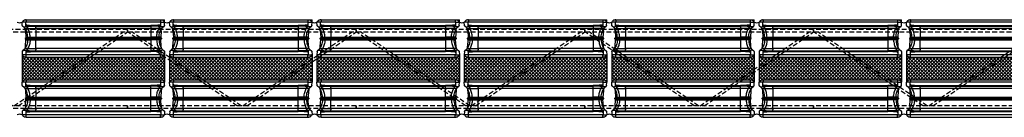
# Model space of a CAD drawing. Units: inches. Extents: x 1464 to 1678, y -40 to 92.
# Drawn here: x 1519 to 1571, y 83 to 88 of the extents above; entities that cross this region are included whole.
import ezdxf

# ---------------------------------------------------------------- set-up
doc = ezdxf.new("R2010")
doc.units = ezdxf.units.IN
doc.header["$MEASUREMENT"] = 0
doc.linetypes.add('DASHED', pattern=[0.75, 0.5, -0.25])
doc.layers.add('Construction', color=90, linetype='Continuous', plot=False, transparency=0.6)
for name, color, linetype in [('GlassBlock', 1, 'Continuous'), ('GlassBlock Contour', 120, 'Continuous'), ('Mortar', 2, 'Continuous'), ('Wire Reinforcing', 2, 'Continuous')]:
    doc.layers.add(name, color=color, linetype=linetype)
doc.layers.add('GlassBlock Hatch', color=252, linetype='Continuous', transparency=0.6)

# ---------------------------------------------------------------- blocks, each defined once
blk = doc.blocks.new('1919_13 F120 Nubio Profile')
at = {"layer": 'GlassBlock Hatch'}
h = blk.add_hatch(dxfattribs=at)
h.set_pattern_fill('ANSI37', color=256)
h.set_pattern_definition([(45, (-43.41576, -47.62673), (-0.08838835, 0.08838835), []), (135, (-43.41576, -47.62673), (-0.08838835, -0.08838835), [])])
edge = h.paths.add_edge_path()
edge.add_arc((3.299, 7.305), 0.157, 101.539, 179.9947, ccw=False)
edge.add_line((3.268, 7.459), (3.268, 7.48))
edge.add_line((3.268, 7.48), (1.843, 7.48))
edge.add_line((1.843, 7.48), (1.843, 7.459))
edge.add_arc((1.811, 7.305), 0.157, 0.0053, 78.461, ccw=False)
edge.add_line((1.969, 7.305), (1.969, 0.175))
edge.add_arc((1.811, 0.175), 0.158, -78.4586, 0.0067, ccw=False)
edge.add_line((1.843, 0.021), (1.843, 0))
edge.add_line((1.843, 0), (3.268, 0))
edge.add_line((3.268, 0), (3.268, 0.021))
edge.add_arc((3.299, 0.175), 0.157, 180.0001, 258.4612, ccw=False)
edge.add_line((3.142, 0.175), (3.142, 7.305))
at = {"layer": 'Construction'}
for p in [(0, 0.218), (0.126, 0)]:
    blk.add_line(p, (0, 0), dxfattribs=at)
at = {"layer": 'GlassBlock'}
for p, q in [((0, 7.263), (0, 0.218)), ((0.126, 7.459), (0.126, 7.48)), ((0.299, 7.471), (0.126, 7.48)), ((0.408, 7.367), (0.338, 7.452)), ((0.362, 7.283), (0.358, 7.255)), ((0.582, 7.302), (0.913, 7.279)), ((0.916, 7.279), (0.913, 7.279)), ((1.052, 7.279), (1.055, 7.279)), ((1.386, 7.302), (1.055, 7.279)), ((1.561, 7.367), (1.631, 7.452)), ((1.606, 7.283), (1.61, 7.255)), ((1.67, 7.471), (1.843, 7.48)), ((1.843, 7.459), (1.843, 7.48)), ((1.843, 7.48), (3.268, 7.48)), ((1.969, 7.305), (1.969, 0.175)), ((3.142, 7.305), (3.142, 0.175)), ((3.268, 7.459), (3.268, 7.48)), ((3.44, 7.471), (3.268, 7.48)), ((3.549, 7.367), (3.48, 7.452)), ((3.504, 7.283), (3.5, 7.255)), ((3.724, 7.302), (4.055, 7.279)), ((4.058, 7.279), (4.055, 7.279)), ((4.194, 7.279), (4.197, 7.279)), ((4.528, 7.302), (4.197, 7.279)), ((4.703, 7.367), (4.772, 7.452)), ((4.748, 7.283), (4.752, 7.255)), ((4.812, 7.471), (4.984, 7.48)), ((4.984, 7.459), (4.984, 7.48)), ((5.11, 7.263), (5.11, 0.218)), ((0.334, 6.757), (0.334, 0.724)), ((0.916, 6.757), (0.916, 0.724)), ((1.052, 6.757), (1.052, 0.724)), ((1.635, 6.757), (1.635, 0.724)), ((3.475, 6.757), (3.475, 0.724)), ((4.058, 6.757), (4.058, 0.724)), ((4.194, 6.757), (4.194, 0.724)), ((4.777, 6.757), (4.777, 0.724)), ((0.126, 0.021), (0.126, 0)), ((0.299, 0.009), (0.126, 0)), ((0.408, 0.114), (0.338, 0.028)), ((0.362, 0.197), (0.358, 0.226)), ((0.582, 0.178), (0.913, 0.201)), ((1.386, 0.178), (1.055, 0.201)), ((1.56, 0.114), (1.631, 0.028)), ((1.606, 0.197), (1.61, 0.226)), ((1.67, 0.009), (1.843, 0)), ((1.843, 0.021), (1.843, 0)), ((1.843, 0), (3.268, 0)), ((3.268, 0.021), (3.268, 0)), ((3.44, 0.009), (3.268, 0)), ((3.55, 0.114), (3.48, 0.028)), ((3.504, 0.197), (3.5, 0.226)), ((3.724, 0.178), (4.055, 0.201)), ((4.528, 0.178), (4.197, 0.201)), ((4.702, 0.114), (4.772, 0.028)), ((4.748, 0.197), (4.752, 0.226)), ((4.812, 0.009), (4.984, 0)), ((4.984, 0.021), (4.984, 0))]:
    blk.add_line(p, q, dxfattribs=at)
for centre, radius, start, end in [((0.157, 7.305), 0.157, 101.537, 180), ((0.295, 7.415), 0.0557, 40.5185, 86.682), ((0.984, 7.274), 0.0394, 34, 146), ((1.673, 7.415), 0.0557, 93.318, 139.4815), ((1.811, 7.305), 0.157, 0.0053, 78.461), ((3.299, 7.305), 0.157, 101.539, 179.9947), ((3.437, 7.415), 0.0557, 40.5185, 86.682), ((4.126, 7.274), 0.0394, 34, 146), ((4.815, 7.415), 0.0557, 93.318, 139.4815), ((4.953, 7.305), 0.157, 0, 78.463), ((0.157, 0.175), 0.157, 180, 258.463), ((0.295, 0.065), 0.0557, 273.318, 319.4815), ((0.984, 0.206), 0.0394, 214, 326), ((1.673, 0.065), 0.0557, 220.5185, 266.682), ((1.811, 0.175), 0.158, 281.5396, 359.9934), ((3.299, 0.175), 0.157, 180, 258.463), ((3.437, 0.065), 0.0557, 273.318, 319.4815), ((4.126, 0.206), 0.0394, 214, 326), ((4.815, 0.065), 0.0557, 220.5185, 266.682), ((4.953, 0.175), 0.157, 281.537, 360)]:
    blk.add_arc(centre, radius, start, end, dxfattribs=at)
for points, knots in [([(0, 7.263), (0, 7.268), (0, 7.28), (0, 7.294), (0, 7.303), (0, 7.305), (0, 7.305)], [0, 0, 0, 0, 0.249843, 0.500003, 0.750162, 1, 1, 1, 1]), ([(0.358, 7.255), (0.355, 7.214), (0.348, 7.131), (0.343, 7.036), (0.341, 6.97), (0.339, 6.936), (0.338, 6.9), (0.337, 6.859), (0.335, 6.815), (0.334, 6.78), (0.334, 6.762), (0.334, 6.757)], [0, 0, 0, 0, 0.24996, 0.499964, 0.5703, 0.64553, 0.705005, 0.788754, 0.893322, 0.965721, 1, 1, 1, 1]), ([(0.362, 7.419), (0.363, 7.412), (0.366, 7.399), (0.37, 7.364), (0.366, 7.329), (0.363, 7.299), (0.362, 7.284)], [0, 0, 0, 0, 0.252584, 0.500029, 0.747795, 1, 1, 1, 1]), ([(0.465, 7.323), (0.461, 7.325), (0.453, 7.328), (0.44, 7.337), (0.423, 7.351), (0.413, 7.362), (0.408, 7.367)], [0, 0, 0, 0, 0.289057, 0.551198, 0.7809, 1, 1, 1, 1]), ([(0.582, 7.302), (0.58, 7.302), (0.572, 7.303), (0.56, 7.304), (0.541, 7.305), (0.524, 7.306), (0.512, 7.308), (0.503, 7.31), (0.489, 7.313), (0.473, 7.319), (0.465, 7.323)], [0, 0, 0, 0, 0.019697, 0.06604, 0.113485, 0.221995, 0.358378, 0.571385, 0.790461, 1, 1, 1, 1]), ([(0.916, 7.279), (0.92, 7.279), (0.927, 7.279), (0.936, 7.282), (0.945, 7.288), (0.949, 7.293), (0.952, 7.296)], [0, 0, 0, 0, 0.250005, 0.500126, 0.750098, 1, 1, 1, 1]), ([(0.916, 7.279), (0.916, 7.277), (0.916, 7.273), (0.916, 7.242), (0.916, 7.194), (0.916, 7.128), (0.916, 7.049), (0.916, 6.958), (0.916, 6.859), (0.916, 6.791), (0.916, 6.757)], [0, 0, 0, 0, 0.125, 0.25, 0.375, 0.5, 0.625, 0.75, 0.875, 1, 1, 1, 1]), ([(1.052, 7.279), (1.049, 7.279), (1.042, 7.279), (1.032, 7.282), (1.023, 7.288), (1.019, 7.293), (1.017, 7.296)], [0, 0, 0, 0, 0.249834, 0.500012, 0.750041, 1, 1, 1, 1]), ([(1.052, 7.279), (1.052, 7.277), (1.052, 7.273), (1.052, 7.242), (1.052, 7.194), (1.052, 7.128), (1.052, 7.049), (1.052, 6.958), (1.052, 6.859), (1.052, 6.791), (1.052, 6.757)], [0, 0, 0, 0, 0.125, 0.25, 0.375, 0.5, 0.625, 0.75, 0.875, 1, 1, 1, 1]), ([(1.504, 7.323), (1.496, 7.319), (1.48, 7.313), (1.466, 7.31), (1.456, 7.308), (1.444, 7.306), (1.428, 7.305), (1.409, 7.304), (1.397, 7.303), (1.389, 7.302), (1.386, 7.302)], [0, 0, 0, 0, 0.209536, 0.428615, 0.641631, 0.77801, 0.886534, 0.933961, 0.980327, 1, 1, 1, 1]), ([(1.561, 7.367), (1.556, 7.362), (1.545, 7.35), (1.523, 7.333), (1.512, 7.327), (1.504, 7.323)], [0, 0, 0, 0, 0.204527, 0.435927, 1, 1, 1, 1]), ([(1.606, 7.419), (1.605, 7.412), (1.603, 7.399), (1.599, 7.364), (1.603, 7.329), (1.605, 7.299), (1.606, 7.284)], [0, 0, 0, 0, 0.252588, 0.500031, 0.747798, 1, 1, 1, 1]), ([(1.61, 7.255), (1.611, 7.248), (1.615, 7.207), (1.62, 7.137), (1.624, 7.066), (1.626, 7.025), (1.629, 6.949), (1.632, 6.866), (1.634, 6.784), (1.635, 6.764), (1.635, 6.758), (1.635, 6.757), (1.635, 6.757), (1.635, 6.757), (1.635, 6.757), (1.635, 6.757)], [0, 0, 0, 0, 0.041878, 0.2499842, 0.4181724, 0.4699216, 0.4999893, 0.8737351, 0.9678128, 0.9916429, 0.9977553, 0.9993607, 0.9998015, 0.9999307, 1, 1, 1, 1]), ([(3.5, 7.255), (3.499, 7.248), (3.496, 7.207), (3.491, 7.137), (3.487, 7.066), (3.485, 7.025), (3.481, 6.949), (3.479, 6.866), (3.476, 6.784), (3.476, 6.764), (3.475, 6.758), (3.475, 6.757), (3.475, 6.757), (3.475, 6.757), (3.475, 6.757), (3.475, 6.757)], [0, 0, 0, 0, 0.041878, 0.2499842, 0.4181724, 0.4699216, 0.4999893, 0.8737351, 0.9678128, 0.9916429, 0.9977553, 0.9993607, 0.9998015, 0.9999307, 1, 1, 1, 1]), ([(3.504, 7.419), (3.505, 7.412), (3.508, 7.399), (3.511, 7.364), (3.508, 7.329), (3.505, 7.299), (3.504, 7.284)], [0, 0, 0, 0, 0.252588, 0.500031, 0.747798, 1, 1, 1, 1]), ([(3.549, 7.367), (3.555, 7.362), (3.566, 7.35), (3.587, 7.333), (3.598, 7.327), (3.606, 7.323)], [0, 0, 0, 0, 0.204527, 0.435927, 1, 1, 1, 1]), ([(3.606, 7.323), (3.614, 7.319), (3.631, 7.313), (3.644, 7.31), (3.654, 7.308), (3.666, 7.306), (3.683, 7.305), (3.701, 7.304), (3.714, 7.303), (3.721, 7.302), (3.724, 7.302)], [0, 0, 0, 0, 0.209536, 0.428615, 0.641631, 0.77801, 0.886534, 0.933961, 0.980327, 1, 1, 1, 1]), ([(4.058, 7.279), (4.061, 7.279), (4.068, 7.279), (4.078, 7.282), (4.087, 7.288), (4.091, 7.293), (4.093, 7.296)], [0, 0, 0, 0, 0.249834, 0.500012, 0.750041, 1, 1, 1, 1]), ([(4.058, 7.279), (4.058, 7.277), (4.058, 7.273), (4.058, 7.242), (4.058, 7.194), (4.058, 7.128), (4.058, 7.049), (4.058, 6.958), (4.058, 6.859), (4.058, 6.791), (4.058, 6.757)], [0, 0, 0, 0, 0.125, 0.25, 0.375, 0.5, 0.625, 0.75, 0.875, 1, 1, 1, 1]), ([(4.194, 7.279), (4.191, 7.279), (4.184, 7.279), (4.174, 7.282), (4.165, 7.288), (4.161, 7.293), (4.159, 7.296)], [0, 0, 0, 0, 0.250005, 0.500126, 0.750098, 1, 1, 1, 1]), ([(4.194, 7.279), (4.194, 7.277), (4.194, 7.273), (4.194, 7.242), (4.194, 7.194), (4.194, 7.128), (4.194, 7.049), (4.194, 6.958), (4.194, 6.859), (4.194, 6.791), (4.194, 6.757)], [0, 0, 0, 0, 0.125, 0.25, 0.375, 0.5, 0.625, 0.75, 0.875, 1, 1, 1, 1]), ([(4.528, 7.302), (4.531, 7.302), (4.538, 7.303), (4.551, 7.304), (4.57, 7.305), (4.586, 7.306), (4.598, 7.308), (4.608, 7.31), (4.621, 7.313), (4.638, 7.319), (4.646, 7.323)], [0, 0, 0, 0, 0.019697, 0.06604, 0.113485, 0.221995, 0.358378, 0.571385, 0.790461, 1, 1, 1, 1]), ([(4.646, 7.323), (4.65, 7.325), (4.657, 7.328), (4.67, 7.337), (4.687, 7.351), (4.698, 7.362), (4.703, 7.367)], [0, 0, 0, 0, 0.289057, 0.551198, 0.7809, 1, 1, 1, 1]), ([(4.748, 7.419), (4.747, 7.412), (4.744, 7.399), (4.741, 7.364), (4.744, 7.329), (4.747, 7.299), (4.748, 7.284)], [0, 0, 0, 0, 0.252584, 0.500029, 0.747795, 1, 1, 1, 1]), ([(4.752, 7.255), (4.755, 7.214), (4.762, 7.131), (4.767, 7.036), (4.77, 6.97), (4.771, 6.936), (4.772, 6.9), (4.774, 6.859), (4.775, 6.815), (4.776, 6.78), (4.777, 6.762), (4.777, 6.757)], [0, 0, 0, 0, 0.24996, 0.499964, 0.5703, 0.64553, 0.705005, 0.788754, 0.893322, 0.965721, 1, 1, 1, 1]), ([(5.11, 7.263), (5.11, 7.268), (5.11, 7.28), (5.11, 7.294), (5.11, 7.303), (5.11, 7.305), (5.11, 7.305)], [0, 0, 0, 0, 0.249843, 0.500003, 0.750162, 1, 1, 1, 1]), ([(0.358, 0.226), (0.355, 0.267), (0.348, 0.349), (0.343, 0.444), (0.341, 0.51), (0.339, 0.544), (0.338, 0.581), (0.337, 0.622), (0.335, 0.665), (0.334, 0.7), (0.334, 0.718), (0.334, 0.724)], [0, 0, 0, 0, 0.24996, 0.499964, 0.5703, 0.64553, 0.705005, 0.788754, 0.893322, 0.965721, 1, 1, 1, 1]), ([(0.916, 0.201), (0.916, 0.203), (0.916, 0.207), (0.916, 0.238), (0.916, 0.287), (0.916, 0.352), (0.916, 0.432), (0.916, 0.523), (0.916, 0.621), (0.916, 0.69), (0.916, 0.724)], [0, 0, 0, 0, 0.125, 0.25, 0.375, 0.5, 0.625, 0.75, 0.875, 1, 1, 1, 1]), ([(1.052, 0.201), (1.052, 0.203), (1.052, 0.207), (1.052, 0.238), (1.052, 0.287), (1.052, 0.352), (1.052, 0.432), (1.052, 0.523), (1.052, 0.621), (1.052, 0.69), (1.052, 0.724)], [0, 0, 0, 0, 0.125, 0.25, 0.375, 0.5, 0.625, 0.75, 0.875, 1, 1, 1, 1]), ([(1.61, 0.226), (1.611, 0.232), (1.615, 0.274), (1.62, 0.343), (1.624, 0.414), (1.626, 0.456), (1.629, 0.531), (1.632, 0.614), (1.634, 0.696), (1.635, 0.717), (1.635, 0.722), (1.635, 0.723), (1.635, 0.724), (1.635, 0.724), (1.635, 0.724), (1.635, 0.724)], [0, 0, 0, 0, 0.041878, 0.2499842, 0.4181724, 0.4699216, 0.4999893, 0.8737351, 0.9678128, 0.9916429, 0.9977553, 0.9993607, 0.9998015, 0.9999307, 1, 1, 1, 1]), ([(3.5, 0.226), (3.499, 0.232), (3.496, 0.274), (3.491, 0.343), (3.487, 0.414), (3.485, 0.456), (3.481, 0.531), (3.479, 0.614), (3.476, 0.696), (3.476, 0.717), (3.475, 0.722), (3.475, 0.723), (3.475, 0.724), (3.475, 0.724), (3.475, 0.724), (3.475, 0.724)], [0, 0, 0, 0, 0.041878, 0.2499842, 0.4181724, 0.4699216, 0.4999893, 0.8737351, 0.9678128, 0.9916429, 0.9977553, 0.9993607, 0.9998015, 0.9999307, 1, 1, 1, 1]), ([(4.058, 0.201), (4.058, 0.203), (4.058, 0.207), (4.058, 0.238), (4.058, 0.287), (4.058, 0.352), (4.058, 0.432), (4.058, 0.523), (4.058, 0.621), (4.058, 0.69), (4.058, 0.724)], [0, 0, 0, 0, 0.125, 0.25, 0.375, 0.5, 0.625, 0.75, 0.875, 1, 1, 1, 1]), ([(4.194, 0.201), (4.194, 0.203), (4.194, 0.207), (4.194, 0.238), (4.194, 0.287), (4.194, 0.352), (4.194, 0.432), (4.194, 0.523), (4.194, 0.621), (4.194, 0.69), (4.194, 0.724)], [0, 0, 0, 0, 0.125, 0.25, 0.375, 0.5, 0.625, 0.75, 0.875, 1, 1, 1, 1]), ([(4.752, 0.226), (4.755, 0.267), (4.762, 0.349), (4.767, 0.444), (4.77, 0.51), (4.771, 0.544), (4.772, 0.581), (4.774, 0.622), (4.775, 0.665), (4.776, 0.7), (4.777, 0.718), (4.777, 0.724)], [0, 0, 0, 0, 0.24996, 0.499964, 0.5703, 0.64553, 0.705005, 0.788754, 0.893322, 0.965721, 1, 1, 1, 1]), ([(0, 0.218), (0, 0.212), (0, 0.201), (0, 0.187), (0, 0.177), (0, 0.176), (0, 0.175)], [0, 0, 0, 0, 0.249843, 0.500003, 0.750162, 1, 1, 1, 1]), ([(0.362, 0.062), (0.363, 0.068), (0.366, 0.081), (0.37, 0.116), (0.366, 0.151), (0.363, 0.181), (0.362, 0.197)], [0, 0, 0, 0, 0.252584, 0.500029, 0.747795, 1, 1, 1, 1]), ([(0.465, 0.158), (0.461, 0.156), (0.453, 0.152), (0.44, 0.143), (0.423, 0.129), (0.413, 0.118), (0.408, 0.114)], [0, 0, 0, 0, 0.289057, 0.551198, 0.7809, 1, 1, 1, 1]), ([(0.582, 0.178), (0.58, 0.178), (0.572, 0.177), (0.56, 0.177), (0.541, 0.175), (0.524, 0.174), (0.512, 0.172), (0.503, 0.17), (0.489, 0.167), (0.473, 0.161), (0.465, 0.158)], [0, 0, 0, 0, 0.019697, 0.06604, 0.113485, 0.221995, 0.358378, 0.571385, 0.790461, 1, 1, 1, 1]), ([(0.916, 0.201), (0.92, 0.201), (0.927, 0.201), (0.936, 0.198), (0.945, 0.192), (0.949, 0.187), (0.952, 0.184)], [0, 0, 0, 0, 0.250005, 0.500126, 0.750098, 1, 1, 1, 1]), ([(1.052, 0.201), (1.049, 0.201), (1.042, 0.201), (1.032, 0.198), (1.023, 0.192), (1.019, 0.187), (1.017, 0.184)], [0, 0, 0, 0, 0.249834, 0.500012, 0.750041, 1, 1, 1, 1]), ([(1.504, 0.158), (1.496, 0.161), (1.48, 0.167), (1.466, 0.17), (1.456, 0.172), (1.444, 0.174), (1.428, 0.175), (1.409, 0.177), (1.397, 0.177), (1.389, 0.178), (1.386, 0.178)], [0, 0, 0, 0, 0.209536, 0.428615, 0.641631, 0.77801, 0.886534, 0.933961, 0.980327, 1, 1, 1, 1]), ([(1.56, 0.114), (1.556, 0.118), (1.545, 0.13), (1.523, 0.147), (1.512, 0.154), (1.504, 0.158)], [0, 0, 0, 0, 0.204527, 0.435927, 1, 1, 1, 1]), ([(1.606, 0.062), (1.605, 0.068), (1.603, 0.081), (1.599, 0.116), (1.603, 0.151), (1.605, 0.181), (1.606, 0.197)], [0, 0, 0, 0, 0.252588, 0.500031, 0.747798, 1, 1, 1, 1]), ([(3.504, 0.062), (3.505, 0.068), (3.508, 0.081), (3.511, 0.116), (3.508, 0.151), (3.505, 0.181), (3.504, 0.197)], [0, 0, 0, 0, 0.252588, 0.500031, 0.747798, 1, 1, 1, 1]), ([(3.55, 0.114), (3.555, 0.118), (3.566, 0.13), (3.587, 0.147), (3.598, 0.154), (3.606, 0.158)], [0, 0, 0, 0, 0.204527, 0.435927, 1, 1, 1, 1]), ([(3.606, 0.158), (3.614, 0.161), (3.631, 0.167), (3.644, 0.17), (3.654, 0.172), (3.666, 0.174), (3.683, 0.175), (3.701, 0.177), (3.714, 0.177), (3.721, 0.178), (3.724, 0.178)], [0, 0, 0, 0, 0.209536, 0.428615, 0.641631, 0.77801, 0.886534, 0.933961, 0.980327, 1, 1, 1, 1]), ([(4.058, 0.201), (4.061, 0.201), (4.068, 0.201), (4.078, 0.198), (4.087, 0.192), (4.091, 0.187), (4.093, 0.184)], [0, 0, 0, 0, 0.249834, 0.500012, 0.750041, 1, 1, 1, 1]), ([(4.194, 0.201), (4.191, 0.201), (4.184, 0.201), (4.174, 0.198), (4.165, 0.192), (4.161, 0.187), (4.159, 0.184)], [0, 0, 0, 0, 0.250005, 0.500126, 0.750098, 1, 1, 1, 1]), ([(4.528, 0.178), (4.531, 0.178), (4.538, 0.177), (4.551, 0.177), (4.57, 0.175), (4.586, 0.174), (4.598, 0.172), (4.608, 0.17), (4.621, 0.167), (4.638, 0.161), (4.646, 0.158)], [0, 0, 0, 0, 0.019697, 0.06604, 0.113485, 0.221995, 0.358378, 0.571385, 0.790461, 1, 1, 1, 1]), ([(4.646, 0.158), (4.65, 0.156), (4.657, 0.152), (4.67, 0.143), (4.687, 0.129), (4.698, 0.118), (4.702, 0.114)], [0, 0, 0, 0, 0.289057, 0.551198, 0.7809, 1, 1, 1, 1]), ([(4.748, 0.062), (4.747, 0.068), (4.744, 0.081), (4.741, 0.116), (4.744, 0.151), (4.747, 0.181), (4.748, 0.197)], [0, 0, 0, 0, 0.252584, 0.500029, 0.747795, 1, 1, 1, 1]), ([(5.11, 0.218), (5.11, 0.212), (5.11, 0.201), (5.11, 0.187), (5.11, 0.177), (5.11, 0.176), (5.11, 0.175)], [0, 0, 0, 0, 0.249843, 0.500003, 0.750162, 1, 1, 1, 1])]:
    blk.add_open_spline(points, degree=3, knots=knots, dxfattribs=at)
at = {"layer": 'GlassBlock Contour'}
for p, q in [((0, 7.263), (0.126, 7.263)), ((0.126, 0.218), (0.126, 7.459)), ((0.269, 7.284), (0.126, 7.284)), ((0.276, 7.256), (0.269, 7.284)), ((0.465, 7.323), (0.465, 7.319)), ((0.465, 7.323), (0.465, 7.322)), ((1.504, 7.323), (1.504, 7.319)), ((1.692, 7.256), (1.699, 7.284)), ((1.699, 7.284), (1.843, 7.284)), ((1.843, 0.218), (1.843, 7.459)), ((1.969, 7.263), (1.843, 7.263)), ((3.142, 7.263), (3.268, 7.263)), ((3.268, 0.218), (3.268, 7.459)), ((3.411, 7.284), (3.268, 7.284)), ((3.418, 7.256), (3.411, 7.284)), ((3.606, 7.323), (3.606, 7.319)), ((4.646, 7.323), (4.646, 7.319)), ((4.646, 7.323), (4.646, 7.322)), ((4.834, 7.256), (4.841, 7.284)), ((4.841, 7.284), (4.984, 7.284)), ((4.984, 0.218), (4.984, 7.459)), ((5.11, 7.263), (4.984, 7.263)), ((0.301, 6.757), (0.301, 0.724)), ((0.334, 6.757), (0.392, 6.757)), ((0.465, 7.179), (0.408, 7.214)), ((0.455, 0.724), (0.455, 6.757)), ((0.455, 6.757), (0.916, 6.757)), ((0.913, 7.186), (0.913, 7.183)), ((0.913, 7.058), (0.913, 7.054)), ((0.952, 6.757), (1.017, 6.757)), ((0.952, 0.724), (0.952, 6.757)), ((1.017, 0.724), (1.017, 6.757)), ((1.514, 6.757), (1.052, 6.757)), ((1.055, 7.186), (1.055, 7.183)), ((1.055, 7.058), (1.055, 7.054)), ((1.504, 7.179), (1.56, 7.214)), ((1.514, 0.724), (1.514, 6.757)), ((1.635, 6.757), (1.577, 6.757)), ((1.667, 6.757), (1.667, 0.724)), ((3.443, 6.757), (3.443, 0.724)), ((3.475, 6.757), (3.534, 6.757)), ((3.606, 7.179), (3.55, 7.214)), ((3.596, 0.724), (3.596, 6.757)), ((3.596, 6.757), (4.058, 6.757)), ((4.055, 7.186), (4.055, 7.183)), ((4.055, 7.058), (4.055, 7.054)), ((4.093, 6.757), (4.159, 6.757)), ((4.093, 0.724), (4.093, 6.757)), ((4.159, 0.724), (4.159, 6.757)), ((4.656, 6.757), (4.194, 6.757)), ((4.197, 7.186), (4.197, 7.183)), ((4.197, 7.058), (4.197, 7.054)), ((4.646, 7.179), (4.702, 7.214)), ((4.656, 0.724), (4.656, 6.757)), ((4.777, 6.757), (4.718, 6.757)), ((4.809, 6.757), (4.809, 0.724)), ((0.301, 0.724), (1.667, 0.724)), ((4.809, 0.724), (3.443, 0.724)), ((0, 0.218), (0.126, 0.218)), ((0.269, 0.196), (0.126, 0.196)), ((0.126, 0.196), (0.126, 0.02)), ((0.276, 0.224), (0.269, 0.196)), ((0.465, 0.302), (0.408, 0.267)), ((0.465, 0.158), (0.465, 0.161)), ((0.465, 0.158), (0.465, 0.158)), ((0.913, 0.422), (0.913, 0.426)), ((0.913, 0.294), (0.913, 0.297)), ((0.916, 0.201), (0.913, 0.201)), ((1.052, 0.201), (1.055, 0.201)), ((1.055, 0.422), (1.055, 0.426)), ((1.055, 0.294), (1.055, 0.297)), ((1.504, 0.302), (1.56, 0.267)), ((1.504, 0.158), (1.504, 0.161)), ((1.692, 0.224), (1.699, 0.196)), ((1.699, 0.196), (1.843, 0.196)), ((1.969, 0.218), (1.843, 0.218)), ((1.843, 0.196), (1.843, 0.021)), ((3.142, 0.218), (3.268, 0.218)), ((3.411, 0.196), (3.268, 0.196)), ((3.268, 0.196), (3.268, 0.021)), ((3.418, 0.224), (3.411, 0.196)), ((3.606, 0.302), (3.55, 0.267)), ((3.606, 0.158), (3.606, 0.161)), ((4.055, 0.422), (4.055, 0.426)), ((4.055, 0.294), (4.055, 0.297)), ((4.058, 0.201), (4.055, 0.201)), ((4.194, 0.201), (4.197, 0.201)), ((4.197, 0.422), (4.197, 0.426)), ((4.197, 0.294), (4.197, 0.297)), ((4.646, 0.302), (4.702, 0.267)), ((4.646, 0.158), (4.646, 0.161)), ((4.646, 0.158), (4.646, 0.158)), ((4.834, 0.224), (4.841, 0.196)), ((4.841, 0.196), (4.984, 0.196)), ((5.11, 0.218), (4.984, 0.218)), ((4.984, 0.196), (4.984, 0.02))]:
    blk.add_line(p, q, dxfattribs=at)
for points, knots in [([(0.362, 7.283), (0.357, 7.283), (0.346, 7.283), (0.323, 7.284), (0.297, 7.284), (0.278, 7.284), (0.269, 7.284)], [0, 0, 0, 0, 0.246472, 0.500017, 0.753606, 1, 1, 1, 1]), ([(0.276, 7.256), (0.279, 7.233), (0.286, 7.186), (0.292, 7.116), (0.296, 7.046), (0.298, 6.976), (0.299, 6.907), (0.3, 6.834), (0.301, 6.785), (0.301, 6.757)], [0, 0, 0, 0, 0.141608, 0.28222, 0.422742, 0.558561, 0.706564, 0.833059, 1, 1, 1, 1]), ([(0.276, 7.256), (0.284, 7.256), (0.3, 7.256), (0.323, 7.255), (0.343, 7.255), (0.353, 7.255), (0.358, 7.255)], [0, 0, 0, 0, 0.245714, 0.49853, 0.752044, 1, 1, 1, 1]), ([(0.408, 7.214), (0.398, 7.221), (0.381, 7.234), (0.365, 7.248), (0.358, 7.255)], [0, 0, 0, 0, 0.560456, 1, 1, 1, 1]), ([(0.465, 7.319), (0.464, 7.315), (0.463, 7.308), (0.463, 7.272), (0.463, 7.226), (0.464, 7.195), (0.465, 7.179)], [0, 0, 0, 0, 0.284565, 0.559011, 0.776363, 1, 1, 1, 1]), ([(0.913, 7.183), (0.867, 7.187), (0.775, 7.196), (0.654, 7.229), (0.549, 7.27), (0.493, 7.303), (0.465, 7.319)], [0, 0, 0, 0, 0.281961, 0.563258, 0.782823, 1, 1, 1, 1]), ([(0.952, 6.757), (0.952, 6.757), (0.952, 6.757), (0.952, 6.757), (0.952, 6.757), (0.952, 6.758), (0.952, 6.762), (0.952, 6.78), (0.952, 6.81), (0.952, 6.854), (0.952, 6.906), (0.952, 6.97), (0.952, 7.034), (0.952, 7.086), (0.952, 7.116), (0.952, 7.131), (0.952, 7.135), (0.952, 7.137), (0.952, 7.138), (0.952, 7.138), (0.952, 7.138), (0.952, 7.138), (0.952, 7.138), (0.952, 7.138), (0.952, 7.138), (0.952, 7.138), (0.952, 7.166), (0.952, 7.194), (0.952, 7.22), (0.952, 7.228), (0.952, 7.235), (0.952, 7.242), (0.952, 7.249), (0.952, 7.262), (0.952, 7.276), (0.952, 7.288), (0.952, 7.294), (0.952, 7.296), (0.952, 7.296), (0.952, 7.296), (0.952, 7.296), (0.952, 7.296), (0.952, 7.296), (0.952, 7.296), (0.952, 7.296), (0.952, 7.296)], [0, 0, 0, 0, 0.000008, 0.000078, 0.000277, 0.00104, 0.004025, 0.01583, 0.062773, 0.111362, 0.173779, 0.250016, 0.351079, 0.426465, 0.476137, 0.491324, 0.497017, 0.498882, 0.499579, 0.499862, 0.499981, 0.500033, 0.500056, 0.500066, 0.50007, 0.500072, 0.500073, 0.639936, 0.658283, 0.676629, 0.694973, 0.713316, 0.731658, 0.750001, 0.826241, 0.888657, 0.937243, 0.984185, 0.995984, 0.998964, 0.999725, 0.999923, 0.999977, 0.999992, 1, 1, 1, 1]), ([(0.984, 7.314), (0.984, 7.312), (0.984, 7.31), (0.984, 7.293), (0.984, 7.263), (0.984, 7.219), (0.984, 7.16), (0.984, 7.089), (0.984, 7.009), (0.984, 6.922), (0.984, 6.836), (0.984, 6.781), (0.984, 6.757)], [0, 0, 0, 0, 0.090067, 0.181068, 0.272068, 0.379585, 0.487102, 0.594435, 0.701768, 0.80917, 0.916577, 1, 1, 1, 1]), ([(1.017, 6.757), (1.017, 6.764), (1.017, 6.78), (1.017, 6.811), (1.017, 6.849), (1.017, 6.897), (1.017, 6.952), (1.017, 7.005), (1.017, 7.053), (1.017, 7.097), (1.017, 7.147), (1.017, 7.195), (1.017, 7.237), (1.017, 7.264), (1.017, 7.281), (1.017, 7.29), (1.017, 7.294), (1.017, 7.296), (1.017, 7.296), (1.017, 7.296)], [0, 0, 0, 0, 0.024675, 0.060165, 0.106466, 0.163571, 0.231482, 0.31019, 0.368685, 0.43198, 0.500077, 0.605311, 0.698347, 0.779176, 0.84779, 0.904184, 0.948354, 0.980294, 1, 1, 1, 1]), ([(1.055, 7.183), (1.101, 7.187), (1.193, 7.196), (1.315, 7.229), (1.419, 7.27), (1.476, 7.303), (1.504, 7.319)], [0, 0, 0, 0, 0.281961, 0.563258, 0.782823, 1, 1, 1, 1]), ([(1.504, 7.319), (1.504, 7.315), (1.505, 7.308), (1.506, 7.272), (1.505, 7.226), (1.504, 7.195), (1.504, 7.179)], [0, 0, 0, 0, 0.284565, 0.559011, 0.776363, 1, 1, 1, 1]), ([(1.56, 7.214), (1.57, 7.221), (1.588, 7.234), (1.603, 7.248), (1.61, 7.255)], [0, 0, 0, 0, 0.560488, 1, 1, 1, 1]), ([(1.606, 7.284), (1.612, 7.284), (1.623, 7.284), (1.646, 7.284), (1.672, 7.285), (1.69, 7.285), (1.7, 7.285)], [0, 0, 0, 0, 0.2456832, 0.4989745, 0.752792, 1, 1, 1, 1]), ([(1.692, 7.256), (1.684, 7.256), (1.668, 7.256), (1.646, 7.255), (1.625, 7.255), (1.615, 7.255), (1.61, 7.255)], [0, 0, 0, 0, 0.248909, 0.502857, 0.755251, 1, 1, 1, 1]), ([(1.692, 7.256), (1.689, 7.233), (1.682, 7.186), (1.677, 7.116), (1.673, 7.046), (1.671, 6.976), (1.669, 6.907), (1.668, 6.834), (1.667, 6.785), (1.667, 6.757)], [0, 0, 0, 0, 0.141608, 0.28222, 0.422742, 0.558561, 0.706564, 0.833059, 1, 1, 1, 1]), ([(3.504, 7.284), (3.498, 7.284), (3.487, 7.284), (3.464, 7.284), (3.439, 7.285), (3.42, 7.285), (3.411, 7.285)], [0, 0, 0, 0, 0.2456832, 0.4989745, 0.752792, 1, 1, 1, 1]), ([(3.418, 7.256), (3.421, 7.233), (3.428, 7.186), (3.434, 7.116), (3.437, 7.046), (3.44, 6.976), (3.441, 6.907), (3.442, 6.834), (3.443, 6.785), (3.443, 6.757)], [0, 0, 0, 0, 0.141608, 0.28222, 0.422742, 0.558561, 0.706564, 0.833059, 1, 1, 1, 1]), ([(3.418, 7.256), (3.426, 7.256), (3.442, 7.256), (3.465, 7.255), (3.485, 7.255), (3.495, 7.255), (3.5, 7.255)], [0, 0, 0, 0, 0.248909, 0.502857, 0.755251, 1, 1, 1, 1]), ([(3.55, 7.214), (3.54, 7.221), (3.522, 7.234), (3.507, 7.248), (3.5, 7.255)], [0, 0, 0, 0, 0.560488, 1, 1, 1, 1]), ([(3.606, 7.319), (3.606, 7.315), (3.605, 7.308), (3.604, 7.272), (3.605, 7.226), (3.606, 7.195), (3.606, 7.179)], [0, 0, 0, 0, 0.284565, 0.559011, 0.776363, 1, 1, 1, 1]), ([(4.055, 7.183), (4.009, 7.187), (3.917, 7.196), (3.796, 7.229), (3.691, 7.27), (3.634, 7.303), (3.606, 7.319)], [0, 0, 0, 0, 0.281961, 0.563258, 0.782823, 1, 1, 1, 1]), ([(4.093, 6.757), (4.093, 6.764), (4.093, 6.78), (4.093, 6.811), (4.093, 6.849), (4.093, 6.897), (4.093, 6.952), (4.093, 7.005), (4.093, 7.053), (4.093, 7.097), (4.093, 7.147), (4.093, 7.195), (4.093, 7.237), (4.093, 7.264), (4.093, 7.281), (4.093, 7.29), (4.093, 7.294), (4.093, 7.296), (4.093, 7.296), (4.093, 7.296)], [0, 0, 0, 0, 0.024675, 0.060165, 0.106466, 0.163571, 0.231482, 0.31019, 0.368685, 0.43198, 0.500077, 0.605311, 0.698347, 0.779176, 0.84779, 0.904184, 0.948354, 0.980294, 1, 1, 1, 1]), ([(4.126, 7.314), (4.126, 7.312), (4.126, 7.31), (4.126, 7.293), (4.126, 7.263), (4.126, 7.219), (4.126, 7.16), (4.126, 7.089), (4.126, 7.009), (4.126, 6.922), (4.126, 6.836), (4.126, 6.781), (4.126, 6.757)], [0, 0, 0, 0, 0.090067, 0.181068, 0.272068, 0.379585, 0.487102, 0.594435, 0.701768, 0.80917, 0.916577, 1, 1, 1, 1]), ([(4.159, 6.757), (4.159, 6.757), (4.159, 6.757), (4.159, 6.757), (4.159, 6.757), (4.159, 6.758), (4.159, 6.762), (4.159, 6.78), (4.159, 6.81), (4.159, 6.854), (4.159, 6.906), (4.159, 6.97), (4.158, 7.034), (4.158, 7.086), (4.158, 7.116), (4.158, 7.131), (4.158, 7.135), (4.158, 7.137), (4.158, 7.138), (4.158, 7.138), (4.158, 7.138), (4.158, 7.138), (4.158, 7.138), (4.158, 7.138), (4.158, 7.138), (4.158, 7.138), (4.158, 7.166), (4.158, 7.194), (4.158, 7.22), (4.158, 7.228), (4.158, 7.235), (4.158, 7.242), (4.158, 7.249), (4.159, 7.262), (4.159, 7.276), (4.159, 7.288), (4.159, 7.294), (4.159, 7.296), (4.159, 7.296), (4.159, 7.296), (4.159, 7.296), (4.159, 7.296), (4.159, 7.296), (4.159, 7.296), (4.159, 7.296), (4.159, 7.296)], [0, 0, 0, 0, 0.000008, 0.000078, 0.000277, 0.00104, 0.004025, 0.01583, 0.062773, 0.111362, 0.173779, 0.250016, 0.351079, 0.426465, 0.476137, 0.491324, 0.497017, 0.498882, 0.499579, 0.499862, 0.499981, 0.500033, 0.500056, 0.500066, 0.50007, 0.500072, 0.500073, 0.639936, 0.658283, 0.676629, 0.694973, 0.713316, 0.731658, 0.750001, 0.826241, 0.888657, 0.937243, 0.984185, 0.995984, 0.998964, 0.999725, 0.999923, 0.999977, 0.999992, 1, 1, 1, 1]), ([(4.197, 7.183), (4.243, 7.187), (4.335, 7.196), (4.456, 7.229), (4.561, 7.27), (4.618, 7.303), (4.646, 7.319)], [0, 0, 0, 0, 0.281961, 0.563258, 0.782823, 1, 1, 1, 1]), ([(4.646, 7.319), (4.646, 7.315), (4.647, 7.308), (4.648, 7.272), (4.647, 7.226), (4.646, 7.195), (4.646, 7.179)], [0, 0, 0, 0, 0.284565, 0.559011, 0.776363, 1, 1, 1, 1]), ([(4.702, 7.214), (4.712, 7.221), (4.73, 7.234), (4.745, 7.248), (4.752, 7.255)], [0, 0, 0, 0, 0.560456, 1, 1, 1, 1]), ([(4.748, 7.283), (4.754, 7.283), (4.765, 7.283), (4.788, 7.284), (4.813, 7.284), (4.832, 7.284), (4.841, 7.284)], [0, 0, 0, 0, 0.246472, 0.500017, 0.753606, 1, 1, 1, 1]), ([(4.834, 7.256), (4.826, 7.256), (4.81, 7.256), (4.788, 7.255), (4.767, 7.255), (4.757, 7.255), (4.752, 7.255)], [0, 0, 0, 0, 0.245714, 0.49853, 0.752044, 1, 1, 1, 1]), ([(4.834, 7.256), (4.831, 7.233), (4.824, 7.186), (4.818, 7.116), (4.815, 7.046), (4.812, 6.976), (4.811, 6.907), (4.81, 6.834), (4.809, 6.785), (4.809, 6.757)], [0, 0, 0, 0, 0.141608, 0.28222, 0.422742, 0.558561, 0.706564, 0.833059, 1, 1, 1, 1]), ([(0.301, 6.757), (0.305, 6.757), (0.313, 6.757), (0.325, 6.757), (0.33, 6.757), (0.334, 6.757)], [0, 0, 0, 0, 0.303875, 0.607689, 1, 1, 1, 1]), ([(0.455, 6.757), (0.448, 6.757), (0.436, 6.757), (0.418, 6.757), (0.403, 6.757), (0.396, 6.757), (0.392, 6.757)], [0, 0, 0, 0, 0.249986, 0.499972, 0.74997, 1, 1, 1, 1]), ([(0.465, 7.179), (0.465, 7.161), (0.465, 7.126), (0.464, 7.07), (0.463, 7.017), (0.461, 6.958), (0.459, 6.912), (0.457, 6.859), (0.455, 6.812), (0.455, 6.774), (0.455, 6.757)], [0, 0, 0, 0, 0.125135, 0.250104, 0.399673, 0.50004, 0.665374, 0.732148, 0.875371, 1, 1, 1, 1]), ([(0.913, 7.058), (0.872, 7.062), (0.79, 7.068), (0.672, 7.094), (0.561, 7.129), (0.497, 7.162), (0.465, 7.179)], [0, 0, 0, 0, 0.2522369, 0.5039206, 0.7536219, 1, 1, 1, 1]), ([(0.952, 6.757), (0.949, 6.757), (0.945, 6.757), (0.936, 6.757), (0.927, 6.757), (0.92, 6.757), (0.916, 6.757)], [0, 0, 0, 0, 0.249902, 0.499874, 0.749995, 1, 1, 1, 1]), ([(1.017, 6.757), (1.019, 6.757), (1.023, 6.757), (1.032, 6.757), (1.042, 6.757), (1.049, 6.757), (1.052, 6.757)], [0, 0, 0, 0, 0.2499587, 0.4999876, 0.750166, 1, 1, 1, 1]), ([(1.055, 7.058), (1.096, 7.062), (1.178, 7.068), (1.296, 7.094), (1.407, 7.129), (1.472, 7.162), (1.504, 7.179)], [0, 0, 0, 0, 0.2522369, 0.5039206, 0.7536219, 1, 1, 1, 1]), ([(1.504, 7.179), (1.504, 7.161), (1.503, 7.126), (1.504, 7.07), (1.506, 7.017), (1.508, 6.958), (1.51, 6.911), (1.512, 6.858), (1.513, 6.811), (1.514, 6.774), (1.514, 6.757)], [0, 0, 0, 0, 0.125135, 0.250104, 0.399752, 0.50004, 0.664853, 0.735773, 0.875773, 1, 1, 1, 1]), ([(1.514, 6.757), (1.52, 6.757), (1.533, 6.757), (1.55, 6.757), (1.566, 6.757), (1.573, 6.757), (1.577, 6.757)], [0, 0, 0, 0, 0.2500041, 0.5000087, 0.7500248, 1, 1, 1, 1]), ([(1.667, 6.757), (1.663, 6.757), (1.655, 6.757), (1.644, 6.757), (1.638, 6.757), (1.635, 6.757)], [0, 0, 0, 0, 0.303711, 0.607597, 1, 1, 1, 1]), ([(3.443, 6.757), (3.447, 6.757), (3.455, 6.757), (3.467, 6.757), (3.472, 6.757), (3.475, 6.757)], [0, 0, 0, 0, 0.303711, 0.607597, 1, 1, 1, 1]), ([(3.596, 6.757), (3.59, 6.757), (3.577, 6.757), (3.56, 6.757), (3.544, 6.757), (3.537, 6.757), (3.534, 6.757)], [0, 0, 0, 0, 0.2500041, 0.5000087, 0.7500248, 1, 1, 1, 1]), ([(3.606, 7.179), (3.607, 7.161), (3.607, 7.126), (3.606, 7.07), (3.605, 7.017), (3.602, 6.958), (3.6, 6.911), (3.598, 6.858), (3.597, 6.811), (3.597, 6.774), (3.596, 6.757)], [0, 0, 0, 0, 0.125135, 0.250104, 0.399752, 0.50004, 0.664853, 0.735773, 0.875773, 1, 1, 1, 1]), ([(4.055, 7.058), (4.014, 7.062), (3.932, 7.068), (3.814, 7.094), (3.703, 7.129), (3.638, 7.162), (3.606, 7.179)], [0, 0, 0, 0, 0.2522369, 0.5039206, 0.7536219, 1, 1, 1, 1]), ([(4.093, 6.757), (4.091, 6.757), (4.087, 6.757), (4.078, 6.757), (4.068, 6.757), (4.061, 6.757), (4.058, 6.757)], [0, 0, 0, 0, 0.2499587, 0.4999876, 0.750166, 1, 1, 1, 1]), ([(4.159, 6.757), (4.161, 6.757), (4.165, 6.757), (4.174, 6.757), (4.184, 6.757), (4.191, 6.757), (4.194, 6.757)], [0, 0, 0, 0, 0.249902, 0.499874, 0.749995, 1, 1, 1, 1]), ([(4.197, 7.058), (4.238, 7.062), (4.32, 7.068), (4.438, 7.094), (4.549, 7.129), (4.614, 7.162), (4.646, 7.179)], [0, 0, 0, 0, 0.2522369, 0.5039206, 0.7536219, 1, 1, 1, 1]), ([(4.646, 7.179), (4.645, 7.161), (4.645, 7.126), (4.646, 7.07), (4.647, 7.017), (4.65, 6.958), (4.652, 6.912), (4.654, 6.859), (4.655, 6.812), (4.655, 6.774), (4.656, 6.757)], [0, 0, 0, 0, 0.125135, 0.250104, 0.399673, 0.50004, 0.665374, 0.732148, 0.875371, 1, 1, 1, 1]), ([(4.656, 6.757), (4.662, 6.757), (4.675, 6.757), (4.692, 6.757), (4.708, 6.757), (4.715, 6.757), (4.718, 6.757)], [0, 0, 0, 0, 0.249986, 0.499972, 0.74997, 1, 1, 1, 1]), ([(4.809, 6.757), (4.805, 6.757), (4.797, 6.757), (4.785, 6.757), (4.78, 6.757), (4.777, 6.757)], [0, 0, 0, 0, 0.303875, 0.607689, 1, 1, 1, 1]), ([(0.276, 0.224), (0.279, 0.248), (0.286, 0.294), (0.292, 0.365), (0.296, 0.434), (0.298, 0.505), (0.299, 0.573), (0.3, 0.647), (0.301, 0.696), (0.301, 0.724)], [0, 0, 0, 0, 0.141608, 0.28222, 0.422742, 0.558561, 0.706564, 0.833059, 1, 1, 1, 1]), ([(0.465, 0.302), (0.465, 0.319), (0.465, 0.355), (0.464, 0.411), (0.463, 0.464), (0.461, 0.522), (0.459, 0.569), (0.457, 0.621), (0.455, 0.669), (0.455, 0.706), (0.455, 0.724)], [0, 0, 0, 0, 0.125135, 0.250104, 0.399673, 0.50004, 0.665374, 0.732148, 0.875371, 1, 1, 1, 1]), ([(0.984, 0.167), (0.984, 0.168), (0.984, 0.17), (0.984, 0.188), (0.984, 0.217), (0.984, 0.261), (0.984, 0.32), (0.984, 0.391), (0.984, 0.471), (0.984, 0.559), (0.984, 0.644), (0.984, 0.7), (0.984, 0.724)], [0, 0, 0, 0, 0.090067, 0.181068, 0.272068, 0.379585, 0.487102, 0.594435, 0.701768, 0.80917, 0.916577, 1, 1, 1, 1]), ([(1.504, 0.302), (1.504, 0.319), (1.503, 0.355), (1.504, 0.411), (1.506, 0.464), (1.508, 0.522), (1.51, 0.569), (1.512, 0.622), (1.513, 0.669), (1.514, 0.706), (1.514, 0.724)], [0, 0, 0, 0, 0.125135, 0.250104, 0.399752, 0.50004, 0.664853, 0.735773, 0.875773, 1, 1, 1, 1]), ([(1.692, 0.224), (1.689, 0.248), (1.682, 0.294), (1.677, 0.365), (1.673, 0.434), (1.671, 0.505), (1.669, 0.573), (1.668, 0.647), (1.667, 0.696), (1.667, 0.724)], [0, 0, 0, 0, 0.141608, 0.28222, 0.422742, 0.558561, 0.706564, 0.833059, 1, 1, 1, 1]), ([(3.418, 0.224), (3.421, 0.248), (3.428, 0.294), (3.434, 0.365), (3.437, 0.434), (3.44, 0.505), (3.441, 0.573), (3.442, 0.647), (3.443, 0.696), (3.443, 0.724)], [0, 0, 0, 0, 0.141608, 0.28222, 0.422742, 0.558561, 0.706564, 0.833059, 1, 1, 1, 1]), ([(3.606, 0.302), (3.607, 0.319), (3.607, 0.355), (3.606, 0.411), (3.605, 0.464), (3.602, 0.522), (3.6, 0.569), (3.598, 0.622), (3.597, 0.669), (3.597, 0.706), (3.596, 0.724)], [0, 0, 0, 0, 0.125135, 0.250104, 0.399752, 0.50004, 0.664853, 0.735773, 0.875773, 1, 1, 1, 1]), ([(4.126, 0.167), (4.126, 0.168), (4.126, 0.17), (4.126, 0.188), (4.126, 0.217), (4.126, 0.261), (4.126, 0.32), (4.126, 0.391), (4.126, 0.471), (4.126, 0.559), (4.126, 0.644), (4.126, 0.7), (4.126, 0.724)], [0, 0, 0, 0, 0.090067, 0.181068, 0.272068, 0.379585, 0.487102, 0.594435, 0.701768, 0.80917, 0.916577, 1, 1, 1, 1]), ([(4.646, 0.302), (4.645, 0.319), (4.645, 0.355), (4.646, 0.411), (4.647, 0.464), (4.65, 0.522), (4.652, 0.569), (4.654, 0.621), (4.655, 0.669), (4.655, 0.706), (4.656, 0.724)], [0, 0, 0, 0, 0.125135, 0.250104, 0.399673, 0.50004, 0.665374, 0.732148, 0.875371, 1, 1, 1, 1]), ([(4.834, 0.224), (4.831, 0.248), (4.824, 0.294), (4.818, 0.365), (4.815, 0.434), (4.812, 0.505), (4.811, 0.573), (4.81, 0.647), (4.809, 0.696), (4.809, 0.724)], [0, 0, 0, 0, 0.141608, 0.28222, 0.422742, 0.558561, 0.706564, 0.833059, 1, 1, 1, 1]), ([(0.362, 0.197), (0.357, 0.197), (0.346, 0.197), (0.323, 0.197), (0.297, 0.196), (0.278, 0.196), (0.269, 0.196)], [0, 0, 0, 0, 0.246472, 0.500017, 0.753606, 1, 1, 1, 1]), ([(0.276, 0.224), (0.284, 0.225), (0.3, 0.225), (0.323, 0.225), (0.343, 0.225), (0.353, 0.226), (0.358, 0.226)], [0, 0, 0, 0, 0.245714, 0.49853, 0.752044, 1, 1, 1, 1]), ([(0.408, 0.267), (0.398, 0.259), (0.381, 0.246), (0.365, 0.232), (0.358, 0.226)], [0, 0, 0, 0, 0.560456, 1, 1, 1, 1]), ([(0.465, 0.161), (0.464, 0.165), (0.463, 0.173), (0.463, 0.209), (0.463, 0.254), (0.464, 0.286), (0.465, 0.302)], [0, 0, 0, 0, 0.284565, 0.559011, 0.776363, 1, 1, 1, 1]), ([(0.913, 0.422), (0.872, 0.419), (0.79, 0.412), (0.672, 0.386), (0.561, 0.351), (0.497, 0.318), (0.465, 0.302)], [0, 0, 0, 0, 0.2522369, 0.5039206, 0.7536219, 1, 1, 1, 1]), ([(0.913, 0.297), (0.867, 0.293), (0.775, 0.285), (0.654, 0.252), (0.549, 0.211), (0.493, 0.178), (0.465, 0.161)], [0, 0, 0, 0, 0.281961, 0.563258, 0.782823, 1, 1, 1, 1]), ([(0.913, 0.201), (0.913, 0.202), (0.913, 0.205), (0.913, 0.223), (0.913, 0.252), (0.913, 0.28), (0.913, 0.294)], [0, 0, 0, 0, 0.25, 0.5, 0.75, 1, 1, 1, 1]), ([(1.055, 0.422), (1.096, 0.419), (1.178, 0.412), (1.296, 0.386), (1.407, 0.351), (1.472, 0.318), (1.504, 0.302)], [0, 0, 0, 0, 0.2522369, 0.5039206, 0.7536219, 1, 1, 1, 1]), ([(1.055, 0.297), (1.101, 0.293), (1.193, 0.285), (1.315, 0.252), (1.419, 0.211), (1.476, 0.178), (1.504, 0.161)], [0, 0, 0, 0, 0.281961, 0.563258, 0.782823, 1, 1, 1, 1]), ([(1.055, 0.201), (1.055, 0.202), (1.055, 0.205), (1.055, 0.223), (1.055, 0.252), (1.055, 0.28), (1.055, 0.294)], [0, 0, 0, 0, 0.25, 0.5, 0.75, 1, 1, 1, 1]), ([(1.504, 0.161), (1.504, 0.165), (1.505, 0.173), (1.506, 0.209), (1.505, 0.254), (1.504, 0.286), (1.504, 0.302)], [0, 0, 0, 0, 0.284565, 0.559011, 0.776363, 1, 1, 1, 1]), ([(1.56, 0.267), (1.57, 0.259), (1.588, 0.246), (1.603, 0.232), (1.61, 0.226)], [0, 0, 0, 0, 0.560488, 1, 1, 1, 1]), ([(1.606, 0.197), (1.612, 0.197), (1.623, 0.196), (1.646, 0.196), (1.672, 0.196), (1.69, 0.196), (1.7, 0.195)], [0, 0, 0, 0, 0.2456832, 0.4989745, 0.752792, 1, 1, 1, 1]), ([(1.692, 0.224), (1.684, 0.225), (1.668, 0.225), (1.646, 0.225), (1.625, 0.225), (1.615, 0.226), (1.61, 0.226)], [0, 0, 0, 0, 0.248909, 0.502857, 0.755251, 1, 1, 1, 1]), ([(3.504, 0.197), (3.498, 0.197), (3.487, 0.196), (3.464, 0.196), (3.439, 0.196), (3.42, 0.196), (3.411, 0.195)], [0, 0, 0, 0, 0.2456832, 0.4989745, 0.752792, 1, 1, 1, 1]), ([(3.418, 0.224), (3.426, 0.225), (3.442, 0.225), (3.465, 0.225), (3.485, 0.225), (3.495, 0.226), (3.5, 0.226)], [0, 0, 0, 0, 0.248909, 0.502857, 0.755251, 1, 1, 1, 1]), ([(3.55, 0.267), (3.54, 0.259), (3.522, 0.246), (3.507, 0.232), (3.5, 0.226)], [0, 0, 0, 0, 0.560488, 1, 1, 1, 1]), ([(3.606, 0.161), (3.606, 0.165), (3.605, 0.173), (3.604, 0.209), (3.605, 0.254), (3.606, 0.286), (3.606, 0.302)], [0, 0, 0, 0, 0.284565, 0.559011, 0.776363, 1, 1, 1, 1]), ([(4.055, 0.422), (4.014, 0.419), (3.932, 0.412), (3.814, 0.386), (3.703, 0.351), (3.638, 0.318), (3.606, 0.302)], [0, 0, 0, 0, 0.2522369, 0.5039206, 0.7536219, 1, 1, 1, 1]), ([(4.055, 0.297), (4.009, 0.293), (3.917, 0.285), (3.796, 0.252), (3.691, 0.211), (3.634, 0.178), (3.606, 0.161)], [0, 0, 0, 0, 0.281961, 0.563258, 0.782823, 1, 1, 1, 1]), ([(4.055, 0.201), (4.055, 0.202), (4.055, 0.205), (4.055, 0.223), (4.055, 0.252), (4.055, 0.28), (4.055, 0.294)], [0, 0, 0, 0, 0.25, 0.5, 0.75, 1, 1, 1, 1]), ([(4.197, 0.422), (4.238, 0.419), (4.32, 0.412), (4.438, 0.386), (4.549, 0.351), (4.614, 0.318), (4.646, 0.302)], [0, 0, 0, 0, 0.2522369, 0.5039206, 0.7536219, 1, 1, 1, 1]), ([(4.197, 0.297), (4.243, 0.293), (4.335, 0.285), (4.456, 0.252), (4.561, 0.211), (4.618, 0.178), (4.646, 0.161)], [0, 0, 0, 0, 0.281961, 0.563258, 0.782823, 1, 1, 1, 1]), ([(4.197, 0.201), (4.197, 0.202), (4.197, 0.205), (4.197, 0.223), (4.197, 0.252), (4.197, 0.28), (4.197, 0.294)], [0, 0, 0, 0, 0.25, 0.5, 0.75, 1, 1, 1, 1]), ([(4.646, 0.161), (4.646, 0.165), (4.647, 0.173), (4.648, 0.209), (4.647, 0.254), (4.646, 0.286), (4.646, 0.302)], [0, 0, 0, 0, 0.284565, 0.559011, 0.776363, 1, 1, 1, 1]), ([(4.702, 0.267), (4.712, 0.259), (4.73, 0.246), (4.745, 0.232), (4.752, 0.226)], [0, 0, 0, 0, 0.560456, 1, 1, 1, 1]), ([(4.748, 0.197), (4.754, 0.197), (4.765, 0.197), (4.788, 0.197), (4.813, 0.196), (4.832, 0.196), (4.841, 0.196)], [0, 0, 0, 0, 0.246472, 0.500017, 0.753606, 1, 1, 1, 1]), ([(4.834, 0.224), (4.826, 0.225), (4.81, 0.225), (4.788, 0.225), (4.767, 0.225), (4.757, 0.226), (4.752, 0.226)], [0, 0, 0, 0, 0.245714, 0.49853, 0.752044, 1, 1, 1, 1])]:
    blk.add_open_spline(points, degree=3, knots=knots, dxfattribs=at)
blk = doc.blocks.new('*U39')
at = {"layer": 'GlassBlock', "rotation": 90}
blk.add_blockref('1919_13 F120 Nubio Profile', (3.74, -2.543), dxfattribs=at)
blk = doc.blocks.new('*U40')
at = {"layer": 'GlassBlock', "color": 0, "linetype": 'ByBlock', "lineweight": -2, "transparency": 16777216}
for p in [(54.140625, 0), (61.875, 0), (69.609375, 0), (77.34375, 0), (85.078125, 0), (92.8125, 0), (100.546875, 0)]:
    blk.add_blockref('*U39', p, dxfattribs=at)
blk = doc.blocks.new('*U37')
at = {"layer": 'Wire Reinforcing', "linetype": 'DASHED', "ltscale": 0.5}
for p, q in [((-0.262, -1.938), (-6, 1.937)), ((-0.038, -1.938), (-5.777, 1.937)), ((0.038, -1.938), (5.777, 1.937)), ((0.262, -1.938), (6, 1.937))]:
    blk.add_line(p, q, dxfattribs=at)
for points in [[(-6, 1.937), (6, 1.937), (6, 2.062), (-6, 2.062)], [(-6, -2.062), (6, -2.062), (6, -1.938), (-6, -1.938)]]:
    blk.add_lwpolyline(points, close=True, dxfattribs=at)
blk = doc.blocks.new('*U38')
at = {"layer": 'Wire Reinforcing', "color": 0, "linetype": 'ByBlock', "lineweight": -2, "transparency": 16777216}
for p in [(48, 0), (60, 0), (72, 0), (84, 0), (96, 0)]:
    blk.add_blockref('*U37', p, dxfattribs=at)

msp = doc.modelspace()

# ---------------------------------------------------------------- linework, layer by layer
at = {"layer": 'Mortar'}
for centre, start, end in [((1519.3958, 88.3916), 243.60914, 296.39086), ((1527.1302, 88.3916), 243.60914, 296.39086), ((1534.8645, 88.3916), 243.60914, 296.39086), ((1542.5989, 88.3916), 243.60914, 296.39086), ((1542.5989, 88.3916), 243.60914, 296.39086), ((1550.3333, 88.3916), 243.60914, 296.39086), ((1558.0677, 88.3916), 243.60914, 296.39086), ((1565.802, 88.3916), 243.60914, 296.39086), ((1519.3958, 83.0201), 63.60781, 116.39086), ((1527.1302, 83.0201), 63.60781, 116.39086), ((1534.8645, 83.0201), 63.60781, 116.39086), ((1542.5989, 83.0201), 63.60781, 116.39086), ((1542.5989, 83.0201), 63.60781, 116.39086), ((1550.3333, 83.0201), 63.60781, 116.39086), ((1558.0677, 83.0201), 63.60781, 116.39086), ((1565.802, 83.0201), 63.60781, 116.39086)]:
    msp.add_arc(centre, 0.2858, start, end, dxfattribs=at)

# ---------------------------------------------------------------- block references
at = {"layer": 'GlassBlock', "xscale": -1, "rotation": 180}
msp.add_blockref('*U40', (1469.1223, 85.7179), dxfattribs=at)
at = {"layer": 'Wire Reinforcing'}
msp.add_blockref('*U38', (1471.0589, 85.6906), dxfattribs=at)

doc.saveas('drawing.dxf')
